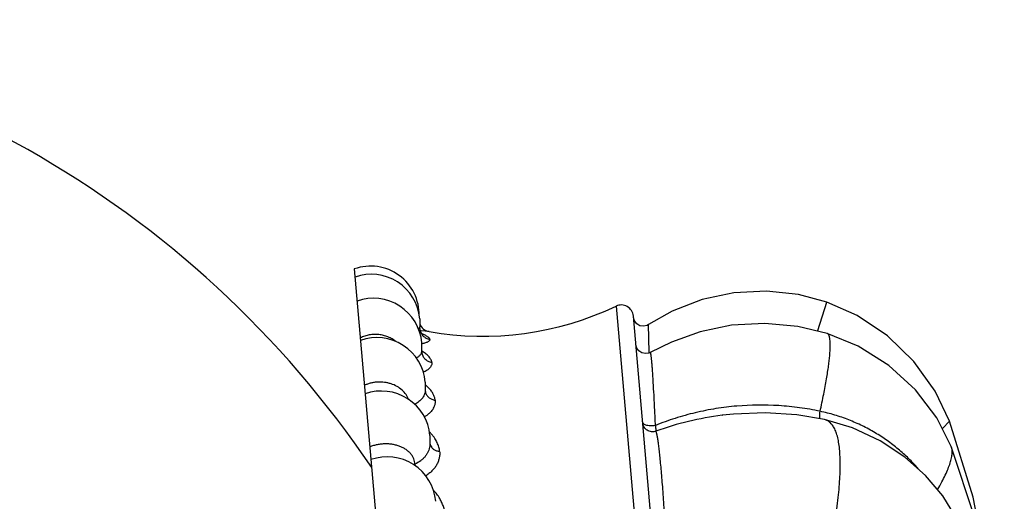
# Model space of a CAD drawing. Units: inches. Extents: x 0 to 40, y 0 to 28.
# Drawn here: x 22.1 to 22.9, y 8.8 to 9.1 of the extents above; entities that cross this region are included whole.
import ezdxf

# ---------------------------------------------------------------- set-up
doc = ezdxf.new("R2010")
doc.units = ezdxf.units.IN
doc.header["$LTSCALE"] = 2.2
doc.header["$MEASUREMENT"] = 0
doc.layers.get('0').update_dxf_attribs({"linetype": 'CONTINUOUS'})

msp = doc.modelspace()

# ---------------------------------------------------------------- linework, layer by layer
at = {"color": 7, "linetype": 'CONTINUOUS'}
for p, q in [((22.37356, 8.94166), (22.4433, 8.14443)), ((22.42732, 8.90078), (22.42734, 8.89397)), ((22.67604, 8.0658), (22.6028, 8.90293)), ((22.42735, 8.89412), (22.42735, 8.89411)), ((22.42735, 8.89266), (22.42735, 8.89262)), ((22.42783, 8.89052), (22.42735, 8.89262)), ((22.42905, 8.87325), (22.42905, 8.881)), ((22.42905, 8.87325), (22.42905, 8.87325)), ((22.60629, 8.87572), (22.60563, 8.87662)), ((22.43188, 8.84871), (22.4318, 8.8409)), ((22.43182, 8.84111), (22.43182, 8.84108)), ((22.67561, 8.82146), (22.67613, 8.82153)), ((22.75981, 8.81796), (22.75981, 8.81796)), ((22.43571, 8.80489), (22.43554, 8.79631)), ((22.43554, 8.79634), (22.43554, 8.79633)), ((22.86684, 8.73913), (22.85691, 8.75528))]:
    msp.add_line(p, q, dxfattribs=at)
at = {"color": 9, "linetype": 'CONTINUOUS'}
for p, q in [((22.7544, 8.89097), (22.7616, 8.91434)), ((22.58855, 8.91109), (22.66342, 8.05529)), ((22.43502, 8.89022), (22.42851, 8.8908)), ((22.61587, 8.87338), (22.61528, 8.89589)), ((22.42877, 8.87276), (22.42816, 8.87159)), ((22.42905, 8.87399), (22.42883, 8.87292)), ((22.61588, 8.87301), (22.61587, 8.87338)), ((22.43486, 8.84378), (22.43262, 8.84593)), ((22.86256, 8.81656), (22.85675, 8.81062)), ((22.42337, 8.78133), (22.42236, 8.78052)), ((22.42337, 8.78133), (22.42321, 8.77995))]:
    msp.add_line(p, q, dxfattribs=at)
at = {"color": 7, "linetype": 'CONTINUOUS'}
for points in [[(22.7616, 8.91434), (22.73837, 8.92054), (22.71202, 8.92343), (22.68543, 8.92212), (22.65939, 8.91654), (22.63468, 8.90693), (22.61528, 8.8959)], [(22.86256, 8.81656), (22.85064, 8.8413), (22.83319, 8.86571), (22.81155, 8.88665), (22.78657, 8.9033), (22.7616, 8.91434)], [(22.61528, 8.89589), (22.614, 8.89521), (22.61108, 8.89457), (22.60811, 8.89505), (22.60554, 8.8966), (22.60371, 8.89898), (22.6029, 8.90187)], [(22.76185, 8.88874), (22.73792, 8.89447), (22.71071, 8.89695), (22.68352, 8.89539), (22.6576, 8.89002), (22.63405, 8.88163), (22.6167, 8.8731)], [(22.42735, 8.89266), (22.42733, 8.89384), (22.42735, 8.89408)], [(22.42974, 8.88765), (22.42976, 8.88764), (22.42897, 8.88845), (22.42783, 8.89052)], [(22.86393, 8.79597), (22.85201, 8.81926), (22.8345, 8.8424), (22.81271, 8.86239), (22.78741, 8.87829), (22.76185, 8.88874)], [(22.6167, 8.8731), (22.61548, 8.87255), (22.61262, 8.87211), (22.60978, 8.87271), (22.60735, 8.87428), (22.60563, 8.87662), (22.60486, 8.8794)], [(22.75981, 8.81796), (22.73708, 8.82179), (22.71112, 8.82347), (22.6851, 8.82247), (22.67613, 8.82153)], [(22.85691, 8.75528), (22.84286, 8.772), (22.82572, 8.78723), (22.80563, 8.80046), (22.78282, 8.81111), (22.75981, 8.81796)], [(22.9069, 8.60237), (22.89625, 8.68076), (22.88186, 8.75415), (22.86256, 8.81656)], [(22.90747, 8.59567), (22.89727, 8.66867), (22.88317, 8.73737), (22.86393, 8.79597)]]:
    msp.add_lwpolyline(points, dxfattribs=at)
for centre, radius, start, end in [((21.69516, 8.31226), 0.835, 33.94829, 87.21499), ((22.38689, 8.90395), 0.04, 358.69451, 109.47751), ((22.38748, 8.89729), 0.04, 5, 109.47751), ((22.38921, 8.87752), 0.04, 5, 109.47751), ((22.47904, 9.14147), 0.25508, 260.06099, 295.42307), ((22.59284, 8.90206), 0.01, 5, 115.42307), ((22.43674, 8.90007), 0.01, 198.72968, 260.06046), ((22.39203, 8.84523), 0.04, 5, 109.47751), ((22.39586, 8.8014), 0.04, 5, 109.47751), ((22.40059, 8.74738), 0.04, 5, 109.47751)]:
    msp.add_arc(centre, radius, start, end, dxfattribs=at)
at = {"color": 9, "linetype": 'CONTINUOUS'}
for centre, radius, start, end in [((22.42585, 8.89424), 0.0015, 352.43677, 354.97226), ((22.44684, 9.05885), 0.16905, 263.54215, 263.77446), ((22.42396, 8.87457), 0.00514, 339.36297, 341.3081), ((22.40389, 8.83278), 0.04834, 58.3377, 58.57962), ((22.40458, 8.8339), 0.04702, 58.06414, 58.33791), ((22.43938, 8.84223), 0.00758, 185.02069, 198.10068), ((22.40527, 8.81493), 0.04134, 48.57218, 49.83576), ((22.7069, 8.57087), 0.25254, 97.11739, 109.80103), ((22.40375, 8.77708), 0.04408, 42.93715, 44.64008), ((22.40625, 8.77937), 0.04069, 40.74032, 42.96494), ((22.44155, 8.79909), 0.00599, 185.04278, 203.78133)]:
    msp.add_arc(centre, radius, start, end, dxfattribs=at)
for points, knots in [([(22.42734, 8.89404), (22.42732, 8.89391), (22.42726, 8.89365), (22.42703, 8.89331), (22.42672, 8.89299), (22.42646, 8.89279), (22.42632, 8.89269)], [0, 0, 0, 0, 0.22551, 0.445301, 0.701243, 1, 1, 1, 1]), ([(22.42736, 8.89262), (22.4274, 8.89209), (22.42759, 8.89103), (22.42813, 8.8895), (22.42891, 8.88809), (22.42992, 8.88682), (22.43112, 8.88573), (22.43294, 8.88455), (22.43451, 8.88401), (22.43557, 8.88383)], [0, 0, 0, 0, 0.12449, 0.248967, 0.373501, 0.498271, 0.623427, 0.749059, 1, 1, 1, 1]), ([(22.43557, 8.88383), (22.43559, 8.88391), (22.43558, 8.88409), (22.43549, 8.88436), (22.43533, 8.88463), (22.43511, 8.8849), (22.43484, 8.88518), (22.43442, 8.88556), (22.43378, 8.88604), (22.43286, 8.88661), (22.43177, 8.88718), (22.4305, 8.88776), (22.42959, 8.88814), (22.42911, 8.88833)], [0, 0, 0, 0, 0.031112, 0.064941, 0.1031, 0.14591, 0.19297, 0.243664, 0.356547, 0.487027, 0.637484, 0.808878, 1, 1, 1, 1]), ([(22.75615, 8.82476), (22.75719, 8.82945), (22.75907, 8.83828), (22.76108, 8.84902), (22.76235, 8.85679), (22.76311, 8.86196), (22.7637, 8.86669), (22.76414, 8.87099), (22.76442, 8.87482), (22.76454, 8.87821), (22.7645, 8.88113), (22.76433, 8.88327), (22.76411, 8.88474), (22.76391, 8.88567), (22.76367, 8.88648), (22.76339, 8.88718), (22.76307, 8.88775), (22.76271, 8.88821), (22.76231, 8.88855), (22.762, 8.8887), (22.76185, 8.88874)], [0, 0, 0, 0, 0.219864, 0.41351, 0.500219, 0.580038, 0.652887, 0.71871, 0.777458, 0.829104, 0.873648, 0.911145, 0.927305, 0.941789, 0.954658, 0.966002, 0.975957, 0.984724, 0.992601, 1, 1, 1, 1]), ([(22.40769, 8.88201), (22.40673, 8.8828), (22.40465, 8.88425), (22.40123, 8.88595), (22.39756, 8.88714), (22.39372, 8.88782), (22.3898, 8.88796), (22.38589, 8.88756), (22.3821, 8.88658), (22.37968, 8.88562), (22.37851, 8.88507)], [0, 0, 0, 0, 0.121321, 0.244398, 0.368973, 0.494746, 0.621306, 0.748027, 0.874482, 1, 1, 1, 1]), ([(22.43557, 8.88383), (22.4356, 8.88374), (22.43563, 8.88355), (22.43557, 8.88327), (22.43544, 8.883), (22.43525, 8.88275), (22.43501, 8.8825), (22.43461, 8.88216), (22.43398, 8.88174), (22.43306, 8.8813), (22.43194, 8.88089), (22.43063, 8.88053), (22.42968, 8.88033), (22.42918, 8.88024)], [0, 0, 0, 0, 0.035932, 0.070931, 0.107894, 0.148364, 0.192782, 0.241071, 0.350402, 0.47931, 0.630395, 0.804378, 1, 1, 1, 1]), ([(22.42905, 8.87325), (22.4291, 8.87274), (22.42927, 8.87172), (22.42981, 8.87026), (22.43058, 8.86891), (22.43158, 8.8677), (22.43278, 8.86665), (22.43461, 8.86553), (22.43617, 8.86503), (22.43723, 8.86486)], [0, 0, 0, 0, 0.1221, 0.244516, 0.367594, 0.491722, 0.617173, 0.744061, 1, 1, 1, 1]), ([(22.43723, 8.86486), (22.43725, 8.86504), (22.43723, 8.86541), (22.4371, 8.86597), (22.43688, 8.86653), (22.4365, 8.86729), (22.4359, 8.86825), (22.43501, 8.86939), (22.43393, 8.87051), (22.43262, 8.87163), (22.43112, 8.87274), (22.43003, 8.87345), (22.42945, 8.87381)], [0, 0, 0, 0, 0.04432, 0.090716, 0.139777, 0.191304, 0.299616, 0.415783, 0.54247, 0.682022, 0.834734, 1, 1, 1, 1]), ([(22.62094, 8.81313), (22.62075, 8.81747), (22.62036, 8.82577), (22.61977, 8.83756), (22.61927, 8.84656), (22.61887, 8.85301), (22.61859, 8.85721), (22.61832, 8.86094), (22.61809, 8.86376), (22.61792, 8.86576), (22.61779, 8.86708), (22.61767, 8.86826), (22.61755, 8.86932), (22.61743, 8.87024), (22.61732, 8.87103), (22.61721, 8.8717), (22.61712, 8.87217), (22.61704, 8.87248), (22.61699, 8.87266), (22.61694, 8.87281), (22.6169, 8.87293), (22.61685, 8.87302), (22.6168, 8.87308), (22.61675, 8.87311), (22.61672, 8.87311), (22.6167, 8.8731)], [0, 0, 0, 0, 0.216106, 0.413522, 0.587867, 0.665091, 0.735064, 0.797353, 0.851594, 0.875616, 0.897531, 0.917309, 0.934932, 0.950398, 0.963707, 0.97486, 0.98386, 0.987558, 0.990727, 0.993374, 0.995513, 0.997165, 0.998369, 0.999231, 1, 1, 1, 1]), ([(22.42816, 8.87159), (22.42776, 8.87098), (22.42663, 8.8698), (22.42528, 8.86891), (22.42452, 8.8685)], [0, 0, 0, 0, 0.458449, 1, 1, 1, 1]), ([(22.43723, 8.86486), (22.43727, 8.86466), (22.43731, 8.86427), (22.43726, 8.86349), (22.43703, 8.86273), (22.4367, 8.86201), (22.43628, 8.86126), (22.43562, 8.86035), (22.4346, 8.85933), (22.43335, 8.85837), (22.43187, 8.85749), (22.4308, 8.85696), (22.43023, 8.85672)], [0, 0, 0, 0, 0.051347, 0.101676, 0.203718, 0.25673, 0.311269, 0.426003, 0.55056, 0.68739, 0.837285, 1, 1, 1, 1]), ([(22.41819, 8.83425), (22.41767, 8.83573), (22.41617, 8.83862), (22.41289, 8.84234), (22.40868, 8.84534), (22.40462, 8.84712), (22.40112, 8.84808), (22.39838, 8.84855), (22.39558, 8.84879), (22.39276, 8.84877), (22.38995, 8.84849), (22.38719, 8.84794), (22.3845, 8.84714), (22.38277, 8.84648), (22.38191, 8.84612)], [0, 0, 0, 0, 0.111319, 0.226878, 0.347603, 0.473418, 0.538007, 0.603438, 0.669506, 0.735952, 0.802473, 0.868829, 0.934804, 1, 1, 1, 1]), ([(22.43182, 8.84108), (22.43171, 8.84005), (22.43127, 8.83848), (22.43025, 8.83657), (22.42923, 8.83517), (22.42798, 8.83385), (22.42597, 8.83217), (22.42422, 8.83114), (22.42298, 8.83056)], [0, 0, 0, 0, 0.218179, 0.333328, 0.45318, 0.579197, 0.712224, 1, 1, 1, 1]), ([(22.43217, 8.83987), (22.43242, 8.8391), (22.4332, 8.8376), (22.43469, 8.8361), (22.43612, 8.83514), (22.43773, 8.83436), (22.43905, 8.834), (22.43994, 8.83388)], [0, 0, 0, 0, 0.23654, 0.481314, 0.607842, 0.736959, 1, 1, 1, 1]), ([(22.43994, 8.83388), (22.43994, 8.83429), (22.43985, 8.83514), (22.43951, 8.83639), (22.43902, 8.83765), (22.43842, 8.8389), (22.43771, 8.84014), (22.43658, 8.84183), (22.43558, 8.84302), (22.43486, 8.84378)], [0, 0, 0, 0, 0.109623, 0.223717, 0.34235, 0.464502, 0.590466, 0.721137, 1, 1, 1, 1]), ([(22.43994, 8.83388), (22.44001, 8.83355), (22.44009, 8.83289), (22.44003, 8.83191), (22.43985, 8.83094), (22.4396, 8.82999), (22.4393, 8.82904), (22.43879, 8.82779), (22.43797, 8.82624), (22.43665, 8.82451), (22.43501, 8.82288), (22.4331, 8.82138), (22.43168, 8.8205), (22.43094, 8.82008)], [0, 0, 0, 0, 0.057175, 0.113128, 0.169178, 0.225677, 0.28264, 0.340227, 0.458251, 0.582389, 0.713958, 0.853123, 1, 1, 1, 1]), ([(22.75615, 8.82476), (22.75059, 8.82595), (22.73934, 8.82792), (22.71653, 8.83018), (22.69345, 8.82993), (22.67058, 8.82715), (22.65362, 8.8238), (22.63702, 8.81918), (22.62624, 8.81528), (22.62094, 8.81313)], [0, 0, 0, 0, 0.123857, 0.24859, 0.499195, 0.624826, 0.750332, 0.87547, 1, 1, 1, 1]), ([(22.75618, 8.81857), (22.75612, 8.81869), (22.75603, 8.81899), (22.75593, 8.81952), (22.75587, 8.82016), (22.75584, 8.82122), (22.75591, 8.82277), (22.75605, 8.82407), (22.75615, 8.82476)], [0, 0, 0, 0, 0.066792, 0.151742, 0.254834, 0.375315, 0.66307, 1, 1, 1, 1]), ([(22.83669, 8.77785), (22.83419, 8.78067), (22.82894, 8.78615), (22.82044, 8.79381), (22.81124, 8.80089), (22.80138, 8.80731), (22.79088, 8.81299), (22.77978, 8.81786), (22.76818, 8.82187), (22.76019, 8.82389), (22.75615, 8.82476)], [0, 0, 0, 0, 0.11924, 0.239873, 0.362086, 0.486049, 0.611883, 0.739594, 0.869046, 1, 1, 1, 1]), ([(22.61289, 8.8135), (22.61254, 8.81364), (22.61191, 8.81396), (22.61112, 8.81458), (22.61058, 8.8153), (22.61042, 8.81584), (22.6104, 8.8161)], [0, 0, 0, 0, 0.300687, 0.563113, 0.792102, 1, 1, 1, 1]), ([(22.76542, 8.71876), (22.7668, 8.72568), (22.76861, 8.73584), (22.77048, 8.7491), (22.77152, 8.75823), (22.77225, 8.76681), (22.77267, 8.7748), (22.77277, 8.78218), (22.77257, 8.78894), (22.77207, 8.79504), (22.77126, 8.80046), (22.77015, 8.80521), (22.76893, 8.80869), (22.76778, 8.81109), (22.76661, 8.81309), (22.76526, 8.81483), (22.7637, 8.81618), (22.76248, 8.81698), (22.76118, 8.81759), (22.76028, 8.81786), (22.75981, 8.81796)], [0, 0, 0, 0, 0.20293, 0.296589, 0.384773, 0.467298, 0.544014, 0.61479, 0.679522, 0.738139, 0.790649, 0.837175, 0.877976, 0.89638, 0.913558, 0.944697, 0.959053, 0.972878, 0.986434, 1, 1, 1, 1]), ([(22.62135, 8.80848), (22.62077, 8.80826), (22.61957, 8.80794), (22.6177, 8.8079), (22.61587, 8.80828), (22.61419, 8.80907), (22.61273, 8.81021), (22.61157, 8.81167), (22.61079, 8.81335), (22.61054, 8.81456), (22.61048, 8.81516)], [0, 0, 0, 0, 0.125321, 0.250981, 0.37635, 0.501534, 0.626467, 0.75113, 0.875779, 1, 1, 1, 1]), ([(22.62094, 8.81313), (22.62024, 8.81297), (22.61883, 8.81274), (22.61671, 8.81268), (22.61471, 8.81291), (22.61346, 8.81327), (22.61289, 8.8135)], [0, 0, 0, 0, 0.262571, 0.526133, 0.775861, 1, 1, 1, 1]), ([(22.62135, 8.80848), (22.62139, 8.80855), (22.62144, 8.80875), (22.62148, 8.8091), (22.62148, 8.80956), (22.62144, 8.81011), (22.62137, 8.81076), (22.62122, 8.81178), (22.62106, 8.81258), (22.62094, 8.81313)], [0, 0, 0, 0, 0.054123, 0.129158, 0.225682, 0.343304, 0.481072, 0.637802, 1, 1, 1, 1]), ([(22.63029, 8.70627), (22.62997, 8.71266), (22.62931, 8.72516), (22.62822, 8.7433), (22.62725, 8.75764), (22.62643, 8.76827), (22.62583, 8.77546), (22.62523, 8.78203), (22.62463, 8.78794), (22.62405, 8.79316), (22.62348, 8.79766), (22.62293, 8.80141), (22.62247, 8.80408), (22.6221, 8.80584), (22.62185, 8.80688), (22.62161, 8.80774), (22.62144, 8.80825), (22.62135, 8.80848)], [0, 0, 0, 0, 0.186929, 0.365708, 0.530889, 0.606681, 0.677068, 0.741502, 0.799493, 0.8507, 0.894841, 0.93182, 0.96161, 0.973824, 0.984275, 0.992989, 1, 1, 1, 1]), ([(22.44362, 8.79183), (22.44361, 8.79244), (22.44347, 8.79366), (22.44302, 8.79546), (22.44239, 8.79725), (22.44163, 8.79904), (22.44073, 8.80081), (22.43967, 8.80256), (22.43845, 8.80427), (22.43755, 8.80538), (22.43707, 8.80593)], [0, 0, 0, 0, 0.114201, 0.231824, 0.352417, 0.475205, 0.600678, 0.729575, 0.86262, 1, 1, 1, 1]), ([(22.42337, 8.78133), (22.42334, 8.78208), (22.42315, 8.78361), (22.42248, 8.78583), (22.4214, 8.78795), (22.41995, 8.78994), (22.41815, 8.79177), (22.41603, 8.7934), (22.41363, 8.79482), (22.41099, 8.796), (22.40813, 8.79692), (22.40512, 8.79758), (22.40199, 8.79796), (22.39879, 8.79806), (22.39611, 8.79791), (22.39398, 8.79763), (22.39188, 8.79726), (22.38932, 8.79661), (22.38732, 8.79594), (22.38634, 8.79557)], [0, 0, 0, 0, 0.04998, 0.100686, 0.152574, 0.206314, 0.262352, 0.320916, 0.382086, 0.445769, 0.511722, 0.579592, 0.648969, 0.719377, 0.790239, 0.825665, 0.860995, 0.93112, 1, 1, 1, 1]), ([(22.43554, 8.79633), (22.43544, 8.79556), (22.43513, 8.79403), (22.43434, 8.79181), (22.43323, 8.78968), (22.43181, 8.78766), (22.4301, 8.78578), (22.4274, 8.78347), (22.42503, 8.7821), (22.42337, 8.78133)], [0, 0, 0, 0, 0.114965, 0.231376, 0.349954, 0.471706, 0.597254, 0.727024, 1, 1, 1, 1]), ([(22.44362, 8.79183), (22.44369, 8.79135), (22.44377, 8.79038), (22.44372, 8.78893), (22.44353, 8.7875), (22.44324, 8.78608), (22.44286, 8.78467), (22.44222, 8.78282), (22.44115, 8.78057), (22.43944, 8.77804), (22.43735, 8.77568), (22.43533, 8.77389), (22.43354, 8.7726), (22.43259, 8.77199), (22.43211, 8.7717)], [0, 0, 0, 0, 0.059732, 0.118814, 0.17781, 0.236943, 0.296276, 0.35592, 0.476751, 0.601, 0.729351, 0.862126, 0.930405, 1, 1, 1, 1]), ([(22.43607, 8.79667), (22.43635, 8.79603), (22.43717, 8.79479), (22.43894, 8.79332), (22.44114, 8.79229), (22.44278, 8.79193), (22.44362, 8.79183)], [0, 0, 0, 0, 0.226112, 0.467899, 0.727237, 1, 1, 1, 1]), ([(22.85267, 8.76056), (22.85386, 8.76259), (22.85607, 8.7665), (22.85897, 8.77219), (22.86127, 8.77741), (22.863, 8.78214), (22.86399, 8.78578), (22.86446, 8.78843), (22.86466, 8.79021), (22.86471, 8.79185), (22.86458, 8.79378), (22.86427, 8.79515), (22.86393, 8.79597)], [0, 0, 0, 0, 0.185864, 0.353768, 0.50365, 0.6356, 0.750017, 0.8009, 0.847745, 0.890758, 0.930218, 1, 1, 1, 1]), ([(22.44373, 8.75315), (22.44301, 8.75437), (22.44139, 8.75675), (22.43954, 8.75897), (22.43856, 8.76005)], [0, 0, 0, 0, 0.491544, 1, 1, 1, 1]), ([(22.44816, 8.74), (22.44812, 8.74113), (22.44786, 8.74282), (22.44728, 8.74503), (22.44675, 8.74669), (22.44613, 8.74834), (22.44519, 8.75052), (22.44435, 8.75212), (22.44373, 8.75315)], [0, 0, 0, 0, 0.2411, 0.364478, 0.489149, 0.614813, 0.74167, 1, 1, 1, 1])]:
    msp.add_open_spline(points, degree=3, knots=knots, dxfattribs=at)

doc.saveas('drawing.dxf')
